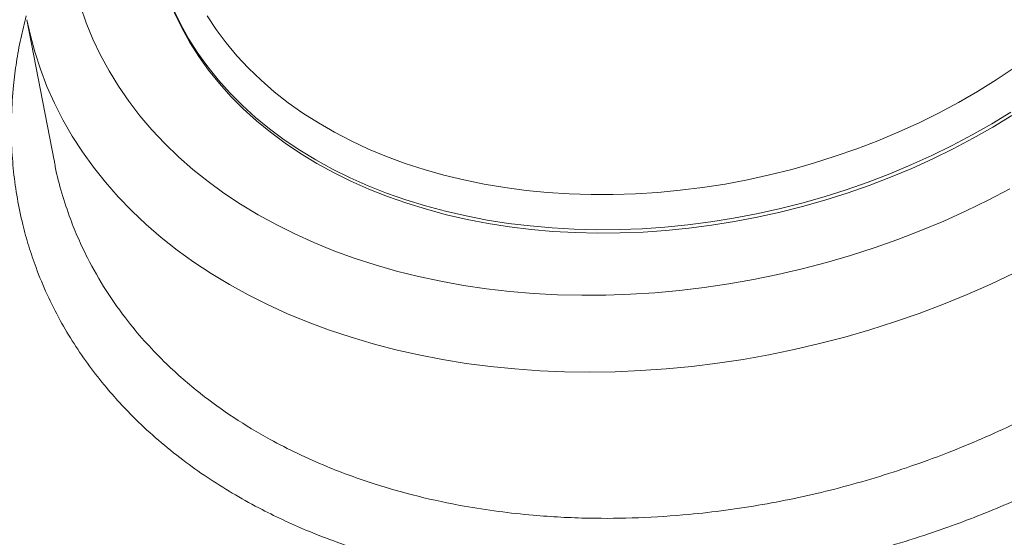
# Model space of a CAD drawing. Extents: x 0 to 595, y 210 to 631.
# Drawn here: x 463 to 483, y 401 to 411 of the extents above; entities that cross this region are included whole.
import ezdxf

# ---------------------------------------------------------------- set-up
doc = ezdxf.new("R2010")
doc.units = 0
doc.header["$MEASUREMENT"] = 0
doc.layers.get('0').update_dxf_attribs({"lineweight": 0})

msp = doc.modelspace()

# ---------------------------------------------------------------- linework, layer by layer
at = {"color": 7, "lineweight": 0}
for p, q in [((463.402, 411.227), (463.955, 408.358)), ((463.96, 408.359), (463.961, 408.35))]:
    msp.add_line(p, q, dxfattribs=at)
for points in [[(466.094, 412.269), (466.173, 411.992), (466.283, 411.676), (466.411, 411.366), (466.558, 411.062), (466.723, 410.766), (466.907, 410.477), (467.108, 410.196), (467.327, 409.924), (467.563, 409.66), (467.815, 409.407), (468.084, 409.163), (468.369, 408.93), (468.668, 408.707), (468.983, 408.496), (469.312, 408.296)], [(469.312, 408.296), (469.654, 408.109), (470.01, 407.933), (470.377, 407.77), (470.757, 407.62), (471.148, 407.483), (471.549, 407.359), (471.959, 407.249), (472.379, 407.153), (472.807, 407.071), (473.242, 407.002), (473.684, 406.948), (474.132, 406.908), (474.585, 406.883), (475.043, 406.872), (475.504, 406.875), (475.968, 406.893), (476.434, 406.925), (476.901, 406.971), (477.368, 407.032), (477.834, 407.107), (478.3, 407.196), (478.763, 407.299), (479.223, 407.415), (479.679, 407.545), (480.131, 407.688), (480.578, 407.844), (481.018, 408.013), (481.452, 408.194), (481.877, 408.387), (482.295, 408.592), (482.703, 408.809), (483.101, 409.036), (483.489, 409.275)]]:
    msp.add_lwpolyline(points, dxfattribs=at)
at = {"color": 253, "lineweight": 0}
for points in [[(464.495, 411.505), (464.612, 411.165), (464.749, 410.831), (464.904, 410.503), (465.077, 410.182), (465.269, 409.869), (465.479, 409.564), (465.707, 409.267), (465.951, 408.98), (466.213, 408.701), (466.491, 408.432), (466.786, 408.174), (467.096, 407.925), (467.421, 407.688), (467.761, 407.462), (468.115, 407.248)], [(483.471, 409.344), (483.083, 409.106), (482.685, 408.879), (482.277, 408.662), (481.859, 408.457), (481.434, 408.264), (481, 408.082), (480.56, 407.914), (480.113, 407.757), (479.662, 407.614), (479.205, 407.485), (478.745, 407.368), (478.282, 407.265), (477.816, 407.177), (477.35, 407.102), (476.883, 407.041), (476.416, 406.995), (475.95, 406.962), (475.486, 406.945), (475.025, 406.941), (474.567, 406.952), (474.114, 406.978), (473.666, 407.018), (473.224, 407.072), (472.789, 407.14), (472.361, 407.223), (471.941, 407.319), (471.531, 407.429), (471.13, 407.553), (470.739, 407.69), (470.359, 407.84), (469.992, 408.003), (469.636, 408.178), (469.294, 408.366), (468.965, 408.566), (468.651, 408.777), (468.351, 408.999), (468.066, 409.233), (467.797, 409.476), (467.545, 409.73), (467.309, 409.993), (467.09, 410.265), (466.889, 410.546), (466.705, 410.835), (466.54, 411.132), (466.393, 411.435)], [(467.532, 405.823), (467.163, 406.046), (466.808, 406.28), (466.468, 406.526), (466.142, 406.783), (465.833, 407.05), (465.539, 407.328), (465.262, 407.615), (465.001, 407.912), (464.758, 408.218), (464.532, 408.532), (464.324, 408.854), (464.134, 409.185), (463.963, 409.522), (463.81, 409.866), (463.676, 410.216), (463.561, 410.572), (463.465, 410.934), (463.402, 411.227)], [(467.078, 411.308), (467.263, 411.027), (467.466, 410.755), (467.686, 410.492), (467.923, 410.237), (468.177, 409.993), (468.447, 409.759), (468.732, 409.535), (469.032, 409.322), (469.347, 409.121), (469.676, 408.931), (470.018, 408.753), (470.372, 408.588), (470.739, 408.435), (471.117, 408.296), (471.505, 408.17), (471.904, 408.057), (472.312, 407.958), (472.728, 407.872), (473.152, 407.801), (473.583, 407.744), (474.02, 407.701), (474.463, 407.673), (474.91, 407.658), (475.361, 407.659), (475.814, 407.673), (476.27, 407.702), (476.727, 407.746), (477.184, 407.803), (477.641, 407.875), (478.097, 407.961), (478.551, 408.06), (479.002, 408.174), (479.449, 408.3), (479.891, 408.44), (480.328, 408.593), (480.759, 408.759), (481.183, 408.937), (481.599, 409.127), (482.007, 409.329), (482.405, 409.542), (482.794, 409.766), (483.172, 410.001), (483.538, 410.246)], [(468.115, 407.248), (468.483, 407.046), (468.863, 406.855), (469.257, 406.678), (469.662, 406.513), (470.078, 406.361), (470.506, 406.223), (470.943, 406.098), (471.389, 405.987), (471.844, 405.89), (472.307, 405.806), (472.778, 405.737), (473.254, 405.682), (473.737, 405.642), (474.225, 405.615), (474.717, 405.604), (475.213, 405.606), (475.711, 405.623), (476.212, 405.655), (476.714, 405.701), (477.216, 405.761), (477.718, 405.835), (478.219, 405.924), (478.719, 406.026), (479.216, 406.143), (479.709, 406.273), (480.199, 406.416), (480.684, 406.573), (481.163, 406.742), (481.637, 406.924), (482.103, 407.119), (482.561, 407.326), (483.011, 407.545), (483.453, 407.775)], [(483.535, 406.055), (483.063, 405.831), (482.583, 405.62), (482.096, 405.421), (481.602, 405.234), (481.101, 405.06), (480.596, 404.899), (480.085, 404.751), (479.571, 404.617), (479.053, 404.496), (478.533, 404.389), (478.012, 404.296), (477.489, 404.217), (476.966, 404.152), (476.443, 404.101), (475.921, 404.065), (475.401, 404.043), (474.884, 404.035), (474.37, 404.042), (473.861, 404.064), (473.356, 404.099), (472.856, 404.15), (472.363, 404.214), (471.876, 404.292), (471.397, 404.385), (470.926, 404.491), (470.465, 404.612), (470.012, 404.746), (469.57, 404.893), (469.138, 405.053), (468.718, 405.227), (468.31, 405.413), (467.914, 405.612), (467.532, 405.823)]]:
    msp.add_lwpolyline(points, dxfattribs=at)
for points, knots in [([(490.473, 419.364), (490.561, 419.28), (490.649, 419.196), (490.734, 419.11), (490.868, 418.975), (490.995, 418.834), (491.116, 418.69), (491.238, 418.547), (491.355, 418.401), (491.467, 418.253), (491.589, 418.091), (491.704, 417.925), (491.812, 417.757), (491.92, 417.589), (492.022, 417.417), (492.118, 417.243), (492.192, 417.107), (492.262, 416.97), (492.328, 416.83), (492.394, 416.691), (492.456, 416.551), (492.514, 416.408), (492.582, 416.24), (492.645, 416.07), (492.701, 415.898), (492.758, 415.726), (492.809, 415.552), (492.854, 415.377), (492.899, 415.201), (492.938, 415.024), (492.971, 414.845), (493.006, 414.651), (493.035, 414.455), (493.057, 414.257), (493.079, 414.059), (493.093, 413.86), (493.101, 413.66), (493.107, 413.504), (493.108, 413.348), (493.105, 413.19), (493.102, 413.033), (493.095, 412.875), (493.084, 412.717), (493.07, 412.53), (493.051, 412.343), (493.025, 412.155), (493, 411.967), (492.968, 411.778), (492.931, 411.59), (492.893, 411.401), (492.85, 411.213), (492.8, 411.024), (492.747, 410.819), (492.686, 410.614), (492.619, 410.409), (492.551, 410.204), (492.476, 410), (492.395, 409.796), (492.332, 409.638), (492.265, 409.479), (492.193, 409.322), (492.122, 409.164), (492.046, 409.007), (491.967, 408.85), (491.873, 408.665), (491.773, 408.481), (491.668, 408.299), (491.563, 408.116), (491.452, 407.934), (491.337, 407.754), (491.221, 407.573), (491.1, 407.395), (490.974, 407.217), (490.836, 407.024), (490.693, 406.834), (490.543, 406.645), (490.394, 406.456), (490.239, 406.269), (490.078, 406.085), (489.89, 405.87), (489.695, 405.659), (489.492, 405.452), (489.322, 405.277), (489.147, 405.105), (488.966, 404.936), (488.786, 404.767), (488.6, 404.601), (488.41, 404.438), (488.256, 404.306), (488.098, 404.175), (487.938, 404.047), (487.777, 403.918), (487.613, 403.792), (487.447, 403.668), (487.279, 403.543), (487.108, 403.42), (486.935, 403.299), (486.761, 403.179), (486.585, 403.061), (486.406, 402.945), (486.233, 402.833), (486.058, 402.724), (485.88, 402.617), (485.702, 402.51), (485.523, 402.406), (485.341, 402.304), (485.157, 402.201), (484.971, 402.101), (484.783, 402.003), (484.596, 401.905), (484.406, 401.81), (484.215, 401.718), (484.02, 401.625), (483.824, 401.534), (483.626, 401.446), (483.429, 401.359), (483.229, 401.274), (483.028, 401.192), (482.825, 401.109), (482.621, 401.03), (482.415, 400.953), (482.209, 400.877), (482.002, 400.804), (481.794, 400.734), (481.539, 400.648), (481.283, 400.567), (481.025, 400.491), (480.765, 400.415), (480.505, 400.343), (480.243, 400.277), (479.982, 400.211), (479.719, 400.149), (479.456, 400.093), (479.191, 400.037), (478.926, 399.985), (478.66, 399.94), (478.452, 399.904), (478.245, 399.871), (478.037, 399.841), (477.829, 399.812), (477.621, 399.786), (477.413, 399.763), (477.168, 399.736), (476.923, 399.713), (476.678, 399.696), (476.434, 399.678), (476.19, 399.664), (475.946, 399.656), (475.703, 399.647), (475.461, 399.643), (475.22, 399.644), (474.958, 399.645), (474.697, 399.651), (474.438, 399.662), (474.178, 399.674), (473.921, 399.691), (473.666, 399.714), (473.467, 399.731), (473.27, 399.752), (473.074, 399.776), (472.878, 399.801), (472.683, 399.828), (472.49, 399.859), (472.262, 399.895), (472.037, 399.936), (471.813, 399.981), (471.59, 400.026), (471.369, 400.076), (471.151, 400.131), (470.934, 400.185), (470.719, 400.243), (470.507, 400.307), (470.276, 400.375), (470.049, 400.449), (469.826, 400.528), (469.603, 400.607), (469.384, 400.691), (469.169, 400.779), (469.002, 400.849), (468.837, 400.921), (468.675, 400.996), (468.513, 401.071), (468.354, 401.149), (468.198, 401.229), (468.013, 401.325), (467.833, 401.424), (467.656, 401.528), (467.48, 401.631), (467.307, 401.738), (467.139, 401.849), (466.971, 401.96), (466.808, 402.075), (466.649, 402.193), (466.476, 402.322), (466.309, 402.455), (466.147, 402.592), (465.985, 402.729), (465.829, 402.87), (465.679, 403.015), (465.562, 403.128), (465.449, 403.243), (465.34, 403.361), (465.23, 403.478), (465.124, 403.598), (465.022, 403.72), (464.901, 403.863), (464.786, 404.01), (464.676, 404.16), (464.566, 404.31), (464.461, 404.462), (464.362, 404.617), (464.263, 404.773), (464.169, 404.93), (464.081, 405.09), (463.986, 405.265), (463.896, 405.442), (463.814, 405.622), (463.732, 405.801), (463.656, 405.984), (463.588, 406.169), (463.534, 406.312), (463.485, 406.458), (463.44, 406.604), (463.395, 406.751), (463.354, 406.899), (463.318, 407.048), (463.274, 407.224), (463.237, 407.402), (463.206, 407.581), (463.175, 407.76), (463.149, 407.941), (463.13, 408.123), (463.111, 408.305), (463.097, 408.488), (463.09, 408.672), (463.082, 408.872), (463.081, 409.074), (463.088, 409.276), (463.094, 409.478), (463.107, 409.682), (463.128, 409.885), (463.144, 410.044), (463.165, 410.203), (463.189, 410.363), (463.213, 410.522), (463.242, 410.682), (463.276, 410.841), (463.309, 410.997), (463.348, 411.152), (463.387, 411.307)], [0, 0, 0, 0, 1, 1, 1, 2, 2, 2, 3, 3, 3, 4, 4, 4, 5, 5, 5, 6, 6, 6, 7, 7, 7, 8, 8, 8, 9, 9, 9, 10, 10, 10, 11, 11, 11, 12, 12, 12, 13, 13, 13, 14, 14, 14, 15, 15, 15, 16, 16, 16, 17, 17, 17, 18, 18, 18, 19, 19, 19, 20, 20, 20, 21, 21, 21, 22, 22, 22, 23, 23, 23, 24, 24, 24, 25, 25, 25, 26, 26, 26, 27, 27, 27, 28, 28, 28, 29, 29, 29, 30, 30, 30, 31, 31, 31, 32, 32, 32, 33, 33, 33, 34, 34, 34, 35, 35, 35, 36, 36, 36, 37, 37, 37, 38, 38, 38, 39, 39, 39, 40, 40, 40, 41, 41, 41, 42, 42, 42, 43, 43, 43, 44, 44, 44, 45, 45, 45, 46, 46, 46, 47, 47, 47, 48, 48, 48, 49, 49, 49, 50, 50, 50, 51, 51, 51, 52, 52, 52, 53, 53, 53, 54, 54, 54, 55, 55, 55, 56, 56, 56, 57, 57, 57, 58, 58, 58, 59, 59, 59, 60, 60, 60, 61, 61, 61, 62, 62, 62, 63, 63, 63, 64, 64, 64, 65, 65, 65, 66, 66, 66, 67, 67, 67, 68, 68, 68, 69, 69, 69, 70, 70, 70, 71, 71, 71, 72, 72, 72, 73, 73, 73, 74, 74, 74, 75, 75, 75, 76, 76, 76, 77, 77, 77, 78, 78, 78, 79, 79, 79, 80, 80, 80, 81, 81, 81, 82, 82, 82, 83, 83, 83, 83]), ([(463.961, 408.35), (463.968, 408.309), (463.974, 408.269), (463.981, 408.228), (464.012, 408.045), (464.062, 407.867), (464.115, 407.69), (464.168, 407.512), (464.225, 407.336), (464.289, 407.162), (464.339, 407.027), (464.393, 406.894), (464.451, 406.762), (464.508, 406.63), (464.57, 406.499), (464.636, 406.37), (464.751, 406.142), (464.879, 405.918), (465.018, 405.701), (465.158, 405.482), (465.31, 405.269), (465.473, 405.062), (465.59, 404.912), (465.714, 404.766), (465.843, 404.623), (465.973, 404.48), (466.108, 404.34), (466.249, 404.204), (466.358, 404.098), (466.471, 403.994), (466.587, 403.893), (466.703, 403.792), (466.823, 403.693), (466.945, 403.596), (467.162, 403.425), (467.388, 403.262), (467.623, 403.106), (467.86, 402.95), (468.106, 402.802), (468.361, 402.662), (468.545, 402.561), (468.733, 402.464), (468.926, 402.372), (469.119, 402.28), (469.317, 402.192), (469.518, 402.108), (469.675, 402.044), (469.834, 401.982), (469.995, 401.923), (470.156, 401.864), (470.32, 401.808), (470.486, 401.754), (470.779, 401.66), (471.078, 401.575), (471.384, 401.5), (471.691, 401.424), (472.004, 401.357), (472.322, 401.3), (472.551, 401.259), (472.784, 401.223), (473.018, 401.192), (473.253, 401.161), (473.491, 401.135), (473.73, 401.114), (473.916, 401.097), (474.103, 401.084), (474.292, 401.074), (474.48, 401.064), (474.669, 401.057), (474.86, 401.054), (475.196, 401.047), (475.535, 401.05), (475.875, 401.063), (476.218, 401.076), (476.562, 401.098), (476.907, 401.131), (477.157, 401.154), (477.406, 401.183), (477.656, 401.216), (477.907, 401.25), (478.157, 401.289), (478.408, 401.333), (478.654, 401.376), (478.899, 401.424), (479.144, 401.476), (479.391, 401.529), (479.636, 401.587), (479.881, 401.649), (480.126, 401.712), (480.37, 401.779), (480.613, 401.852), (480.858, 401.924), (481.1, 402.001), (481.341, 402.083), (481.624, 402.178), (481.904, 402.281), (482.182, 402.389), (482.415, 402.48), (482.646, 402.575), (482.874, 402.674), (483.104, 402.774), (483.331, 402.878), (483.555, 402.985), (483.737, 403.073), (483.918, 403.163), (484.096, 403.256), (484.275, 403.349), (484.452, 403.444), (484.626, 403.542), (484.803, 403.641), (484.977, 403.743), (485.149, 403.846), (485.321, 403.95), (485.491, 404.057), (485.659, 404.166), (485.821, 404.271), (485.981, 404.379), (486.138, 404.488), (486.296, 404.598), (486.451, 404.71), (486.604, 404.824), (486.874, 405.026), (487.136, 405.234), (487.39, 405.447), (487.645, 405.662), (487.891, 405.882), (488.128, 406.108), (488.299, 406.271), (488.465, 406.437), (488.626, 406.606), (488.787, 406.774), (488.944, 406.946), (489.095, 407.119), (489.212, 407.254), (489.326, 407.39), (489.436, 407.527), (489.547, 407.665), (489.654, 407.804), (489.758, 407.944), (489.942, 408.191), (490.115, 408.441), (490.277, 408.695), (490.439, 408.95), (490.591, 409.207), (490.73, 409.467), (490.831, 409.655), (490.926, 409.844), (491.014, 410.034), (491.103, 410.224), (491.186, 410.415), (491.262, 410.607), (491.321, 410.756), (491.376, 410.905), (491.427, 411.055), (491.479, 411.204), (491.526, 411.354), (491.57, 411.504), (491.647, 411.769), (491.711, 412.034), (491.763, 412.299), (491.816, 412.565), (491.855, 412.831), (491.882, 413.096), (491.902, 413.287), (491.915, 413.478), (491.921, 413.668), (491.927, 413.858), (491.927, 414.047), (491.92, 414.236), (491.914, 414.382), (491.905, 414.528), (491.891, 414.672), (491.877, 414.817), (491.859, 414.961), (491.838, 415.104), (491.8, 415.358), (491.753, 415.609), (491.685, 415.854), (491.644, 416.003), (491.596, 416.151), (491.547, 416.298)], [0, 0, 0, 0, 1, 1, 1, 2, 2, 2, 3, 3, 3, 4, 4, 4, 5, 5, 5, 6, 6, 6, 7, 7, 7, 8, 8, 8, 9, 9, 9, 10, 10, 10, 11, 11, 11, 12, 12, 12, 13, 13, 13, 14, 14, 14, 15, 15, 15, 16, 16, 16, 17, 17, 17, 18, 18, 18, 19, 19, 19, 20, 20, 20, 21, 21, 21, 22, 22, 22, 23, 23, 23, 24, 24, 24, 25, 25, 25, 26, 26, 26, 27, 27, 27, 28, 28, 28, 29, 29, 29, 30, 30, 30, 31, 31, 31, 32, 32, 32, 33, 33, 33, 34, 34, 34, 35, 35, 35, 36, 36, 36, 37, 37, 37, 38, 38, 38, 39, 39, 39, 40, 40, 40, 41, 41, 41, 42, 42, 42, 43, 43, 43, 44, 44, 44, 45, 45, 45, 46, 46, 46, 47, 47, 47, 48, 48, 48, 49, 49, 49, 50, 50, 50, 51, 51, 51, 52, 52, 52, 53, 53, 53, 54, 54, 54, 55, 55, 55, 56, 56, 56, 57, 57, 57, 58, 58, 58, 59, 59, 59, 60, 60, 60, 60])]:
    msp.add_open_spline(points, degree=3, knots=knots, dxfattribs=at)

doc.saveas('drawing.dxf')
